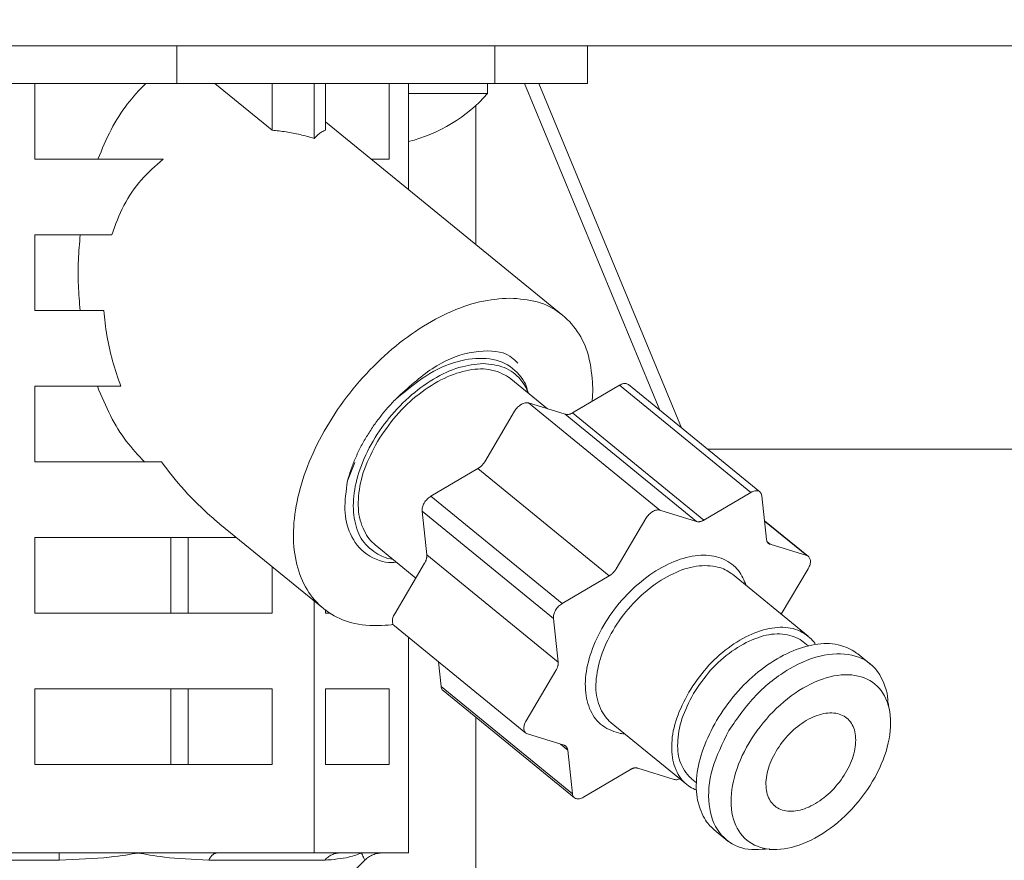
# Model space of a CAD drawing. Extents: x 65 to 794, y 20 to 567.
# Drawn here: x 225 to 230, y 135 to 139 of the extents above; entities that cross this region are included whole.
import ezdxf

# ---------------------------------------------------------------- set-up
doc = ezdxf.new("R2010")
doc.units = 0
doc.layers.get('0').update_dxf_attribs({"linetype": 'CONTINUOUS'})
doc.layers.add('DD0', color=7, linetype='CONTINUOUS')
doc.layers.add('M1', color=3, linetype='CONTINUOUS')
doc.styles.get("Standard").update_dxf_attribs({"font": 'txt', "bigfont": 'BIGFONT'})
doc.dimstyles.get("Standard").update_dxf_attribs({"dimtxt": 3.2, "dimasz": 3, "dimexe": 1.5, "dimexo": 0, "dimgap": 1, "dimtad": 3, "dimtih": 1, "dimtoh": 1, "dimdsep": 46, "dimtxsty": 'STANDARD', "dimblk1": 'OPEN', "dimblk2": 'OPEN', "dimsah": 1, "dimcen": 0.09, "dimadec": 0, "dimazin": 0, "dimtfac": 1, "dimtdec": 4, "dimtofl": 0, "dimtmove": 0, "dimatfit": 3, "dimfxl": 1, "dimtolj": 1, "dimtzin": 0, "dimlwd": 13, "dimlwe": 13, "dimarcsym": 0})

# ---------------------------------------------------------------- blocks, each defined once
blk = doc.blocks.new('_OPEN')
at = {"color": 0, "lineweight": 13}
for p, q in [((-0.965926, 0.258819), (0, 0)), ((0, 0), (-1, 0)), ((0, 0), (-0.965926, -0.258819))]:
    blk.add_line(p, q, dxfattribs=at)
blk = doc.blocks.new('*D7')
for p in [(184.813424, 202.209498), (245.210512, 78.3695), (303.737549, 78.3695)]:
    blk.add_point(p)
at = {"layer": 'DD0', "linetype": 'CONTINUOUS'}
for p, q in [((184.813431, 202.209503), (305.237549, 202.209503)), ((303.737549, 81.369499), (303.737549, 199.209503)), ((245.21051, 78.369499), (305.237549, 78.369499))]:
    blk.add_line(p, q, dxfattribs=at)
at = {"layer": 'DD0', "xscale": 3, "yscale": 3}
for p, rotation in [((303.737549, 202.209503), 90), ((303.737549, 78.369499), 270)]:
    blk.add_blockref('_OPEN', p, dxfattribs=dict(at, rotation=rotation))
at = {"layer": 'DD0', "width": 0.833333}
blk.add_text('１０３２', height=4, rotation=90.000003, dxfattribs=at).set_placement((302.737549, 132.627832))
blk = doc.blocks.new('*D8')
for p in [(177.433424, 199.809498), (245.210512, 78.3695), (290.983093, 78.3695)]:
    blk.add_point(p)
at = {"layer": 'DD0', "linetype": 'CONTINUOUS'}
for p, q in [((177.433426, 199.809494), (292.483093, 199.809494)), ((290.983093, 81.369499), (290.983093, 196.809494)), ((245.21051, 78.369499), (292.483093, 78.369499))]:
    blk.add_line(p, q, dxfattribs=at)
at = {"layer": 'DD0', "xscale": 3, "yscale": 3}
for p, rotation in [((290.983093, 199.809494), 90), ((290.983093, 78.369499), 270)]:
    blk.add_blockref('_OPEN', p, dxfattribs=dict(at, rotation=rotation))
at = {"layer": 'DD0', "width": 0.833333}
blk.add_text('１０１２', height=4, rotation=90.000003, dxfattribs=at).set_placement((289.983093, 131.427819))

msp = doc.modelspace()

# ---------------------------------------------------------------- linework, layer by layer
at = {"layer": 'M1', "linetype": 'CONTINUOUS', "lineweight": 13}
for p, q in [((246.83598, 138.549498), (166.075986, 138.549498)), ((226.22672, 138.369498), (226.22672, 138.549498)), ((227.739214, 138.369498), (227.739214, 138.549498)), ((228.180354, 138.369498), (228.180354, 138.549498)), ((224.616536, 138.369498), (226.22672, 138.369498)), ((225.551516, 138.369498), (225.551516, 138.009498)), ((226.22672, 138.369498), (227.739214, 138.369498)), ((226.408356, 138.369498), (226.679964, 138.147732)), ((226.679964, 138.147732), (226.679964, 138.369498)), ((226.880728, 138.108728), (226.880728, 138.369498)), ((226.934522, 138.369498), (226.934522, 138.147732)), ((227.236888, 138.009498), (227.236888, 138.369498)), ((227.329016, 137.865368), (227.329016, 138.369498)), ((227.704908, 138.3215), (227.704908, 138.369498)), ((227.739214, 138.369498), (228.180354, 138.369498)), ((227.881036, 138.369498), (228.524052, 136.815394)), ((227.948918, 138.369498), (228.626566, 136.73169)), ((227.329016, 138.3215), (227.704908, 138.3215)), ((227.64841, 138.264764), (227.64841, 137.604584)), ((228.06231, 137.266636), (226.934522, 138.18747)), ((226.161616, 138.009498), (225.551516, 138.009498)), ((227.236888, 138.009498), (227.152492, 138.009498)), ((225.551516, 137.649498), (225.551516, 137.289498)), ((225.917374, 137.649498), (225.551516, 137.649498)), ((225.879822, 137.289498), (225.551516, 137.289498)), ((227.990104, 136.822102), (227.815652, 136.964544)), ((225.551516, 136.929498), (225.551516, 136.569498)), ((225.960436, 136.929498), (225.551516, 136.929498)), ((228.108756, 136.802882), (228.332292, 136.934518)), ((228.95691, 136.424518), (228.332292, 136.934518)), ((228.999626, 136.42709), (228.375006, 136.937088)), ((227.899956, 136.850058), (228.073988, 136.79609)), ((227.899956, 136.850058), (228.524576, 136.340058)), ((227.691118, 136.570626), (227.833214, 136.810756)), ((228.698606, 136.28609), (228.073988, 136.79609)), ((228.108756, 136.802882), (228.733376, 136.292884)), ((228.751728, 136.629498), (231.18295, 136.629498)), ((226.154206, 136.569498), (225.551516, 136.569498)), ((227.073404, 136.566906), (227.038392, 136.479062)), ((227.435606, 136.40648), (227.659142, 136.538116)), ((228.283762, 136.028116), (227.659142, 136.538116)), ((227.435606, 136.40648), (228.060226, 135.89648)), ((228.733376, 136.292884), (228.95691, 136.424518)), ((229.008872, 136.408404), (229.031454, 136.200448)), ((227.415762, 136.126826), (227.39318, 136.334784)), ((228.0178, 135.824784), (227.39318, 136.334784)), ((228.524576, 136.340058), (228.698606, 136.28609)), ((226.431806, 136.274146), (226.92389, 135.872362)), ((228.315738, 136.060626), (228.457834, 136.300756)), ((229.230628, 136.119354), (229.02174, 136.28991)), ((229.22268, 136.123574), (229.02201, 136.287422)), ((226.510982, 136.209498), (225.551516, 136.209498)), ((225.551516, 136.209498), (225.551516, 135.849498)), ((226.198672, 135.849498), (226.198672, 136.209498)), ((226.281696, 135.849498), (226.281696, 136.209498)), ((227.170548, 136.174454), (227.36347, 136.016934)), ((229.034976, 136.188706), (229.04865, 136.177542)), ((229.04865, 136.177542), (229.22268, 136.123574)), ((227.415762, 136.126826), (228.040382, 135.616826)), ((226.679964, 135.849498), (226.679964, 136.071526)), ((227.263214, 135.847512), (227.40531, 136.087642)), ((228.060226, 135.89648), (228.283762, 136.028116)), ((229.229148, 135.740714), (228.869074, 136.034716)), ((229.229424, 136.061484), (229.101354, 135.845058)), ((226.880728, 134.709498), (226.880728, 135.907604)), ((226.679964, 135.849498), (225.551516, 135.849498)), ((226.934522, 135.86403), (226.934522, 135.849498)), ((226.95544, 135.849498), (226.934522, 135.849498)), ((227.262008, 135.789644), (227.886628, 135.279644)), ((228.040382, 135.616826), (228.0178, 135.824784)), ((227.329016, 134.709498), (227.329016, 135.734932)), ((229.229094, 135.694282), (229.20638, 135.71283)), ((229.531136, 135.602588), (229.465986, 135.65578)), ((227.483762, 135.500592), (227.470896, 135.619088)), ((227.887834, 135.337514), (228.02993, 135.577642)), ((225.551516, 135.489498), (225.551516, 135.1295)), ((226.679964, 135.489498), (225.551516, 135.489498)), ((226.198672, 135.1295), (226.198672, 135.489498)), ((226.281696, 135.1295), (226.281696, 135.489498)), ((226.679964, 135.1295), (226.679964, 135.489498)), ((227.236888, 135.489498), (226.934522, 135.489498)), ((226.934522, 135.489498), (226.934522, 135.1295)), ((227.236888, 135.1295), (227.236888, 135.489498)), ((227.483762, 135.500592), (228.108384, 134.990592)), ((227.49301, 135.481908), (228.11763, 134.971908)), ((229.612894, 135.401956), (229.609316, 135.424468)), ((227.64841, 135.355026), (227.64841, 100.983468)), ((228.292274, 135.328282), (228.65235, 135.034282)), ((228.068608, 135.221456), (227.894576, 135.275422)), ((228.0858, 135.19855), (228.051098, 135.226884)), ((228.108384, 134.990592), (228.0858, 135.19855)), ((226.679964, 135.1295), (225.551516, 135.1295)), ((227.236888, 135.1295), (226.934522, 135.1295)), ((228.383882, 135.106114), (228.160344, 134.974478)), ((228.592682, 135.05894), (228.418648, 135.112906)), ((228.675118, 135.062168), (228.697832, 135.043622)), ((228.782934, 134.819216), (228.848082, 134.766022)), ((229.043336, 134.725776), (229.06268, 134.725976)), ((224.91363, 134.674352), (225.66747, 134.674352)), ((225.668134, 134.709498), (225.207696, 134.709498)), ((226.04421, 134.709498), (225.668134, 134.709498)), ((226.420286, 134.709498), (226.04421, 134.709498)), ((226.378438, 134.674352), (226.930288, 134.674352)), ((226.880728, 134.709498), (226.420286, 134.709498)), ((227.004102, 134.709498), (226.880728, 134.709498)), ((226.933868, 134.487382), (227.120834, 134.674352)), ((227.104872, 134.709498), (227.004102, 134.709498)), ((227.205642, 134.709498), (227.104872, 134.709498)), ((227.329016, 134.709498), (227.205642, 134.709498))]:
    msp.add_line(p, q, dxfattribs=at)
msp.add_arc((227.140906, 138.826642), 0.757142, 284.385515, 318.150997, dxfattribs=at)
at = {"layer": 'M1', "linetype": 'CONTINUOUS', "lineweight": 13, "extrusion": (0, 0, -1)}
for points, knots in [([(225.851494, 138.009498), (225.871576, 138.057464), (225.891658, 138.105428), (225.914574, 138.149788), (225.93749, 138.19415), (225.963238, 138.234904), (225.991104, 138.270922), (226.018972, 138.30694), (226.048958, 138.338218), (226.078944, 138.369498)], [0, 0, 0, 0, 1, 1, 1, 2, 2, 2, 3, 3, 3, 3]), ([(226.880728, 138.108728), (226.858272, 138.114972), (226.835816, 138.121214), (226.813402, 138.12651), (226.790988, 138.131806), (226.768614, 138.13615), (226.74638, 138.13953), (226.724148, 138.14291), (226.702056, 138.14532), (226.679964, 138.147732)], [0, 0, 0, 0, 1, 1, 1, 2, 2, 2, 3, 3, 3, 3]), ([(226.934522, 138.147732), (226.928602, 138.145322), (226.922684, 138.14291), (226.916726, 138.13953), (226.910768, 138.136152), (226.904774, 138.131804), (226.898768, 138.12651), (226.892762, 138.121216), (226.886744, 138.114972), (226.880728, 138.108728)], [0, 0, 0, 0, 1, 1, 1, 2, 2, 2, 3, 3, 3, 3]), ([(226.161616, 138.009498), (226.12562, 137.978072), (226.089624, 137.946646), (226.057816, 137.910578), (226.02601, 137.874512), (225.99839, 137.833804), (225.975682, 137.789516), (225.952974, 137.74523), (225.935174, 137.697364), (225.917374, 137.649498)], [0, 0, 0, 0, 1, 1, 1, 2, 2, 2, 3, 3, 3, 3]), ([(225.767132, 137.289498), (225.763778, 137.329334), (225.760424, 137.369168), (225.75878, 137.409266), (225.757138, 137.449364), (225.757204, 137.489724), (225.75898, 137.529806), (225.760754, 137.569888), (225.764238, 137.609694), (225.767724, 137.649498)], [0, 0, 0, 0, 1, 1, 1, 2, 2, 2, 3, 3, 3, 3]), ([(227.811298, 137.348922), (227.763896, 137.345386), (227.716492, 137.341852), (227.667052, 137.330698), (227.617614, 137.319544), (227.566138, 137.300772), (227.514672, 137.276884), (227.463208, 137.252994), (227.411752, 137.223988), (227.361284, 137.189992), (227.310816, 137.155994), (227.261336, 137.117006), (227.21406, 137.074086), (227.166784, 137.031166), (227.121712, 136.984316), (227.079884, 136.934588), (227.038054, 136.88486), (226.999466, 136.832256), (226.965028, 136.778016), (226.930588, 136.723776), (226.900298, 136.667902), (226.874864, 136.611696), (226.84943, 136.55549), (226.82885, 136.49895), (226.81361, 136.443402), (226.79837, 136.387854), (226.788466, 136.333298), (226.784124, 136.281004), (226.779782, 136.228712), (226.781, 136.178684), (226.787794, 136.132096), (226.794588, 136.085508), (226.806958, 136.042362), (226.82444, 136.00364), (226.841922, 135.96492), (226.864514, 135.930622), (226.892354, 135.901644), (226.920192, 135.872666), (226.953276, 135.849006), (226.988358, 135.830876), (227.023438, 135.812748), (227.060514, 135.80015), (227.10796, 135.794644), (227.155406, 135.78914), (227.213222, 135.790728), (227.245574, 135.794644), (227.249476, 135.795118), (227.253008, 135.795624), (227.25654, 135.79613)], [0, 0, 0, 0, 1, 1, 1, 2, 2, 2, 3, 3, 3, 4, 4, 4, 5, 5, 5, 6, 6, 6, 7, 7, 7, 8, 8, 8, 9, 9, 9, 10, 10, 10, 11, 11, 11, 12, 12, 12, 13, 13, 13, 14, 14, 14, 15, 15, 15, 16, 16, 16, 16]), ([(228.20206, 136.857828), (228.203916, 136.88009), (228.205774, 136.902354), (228.20441, 136.934588), (228.20274, 136.974034), (228.196248, 137.028412), (228.184134, 137.074086), (228.17202, 137.119762), (228.154286, 137.156734), (228.131544, 137.189992), (228.108804, 137.22325), (228.081056, 137.252796), (228.049104, 137.276884), (228.017154, 137.300972), (227.981, 137.319602), (227.940664, 137.330698), (227.90033, 137.341796), (227.855814, 137.345358), (227.811298, 137.348922)], [0, 0, 0, 0, 1, 1, 1, 2, 2, 2, 3, 3, 3, 4, 4, 4, 5, 5, 5, 6, 6, 6, 6]), ([(225.879822, 137.289498), (225.883906, 137.249866), (225.88799, 137.210234), (225.894548, 137.170252), (225.901108, 137.130268), (225.910138, 137.089936), (225.921532, 137.049752), (225.932926, 137.009568), (225.94668, 136.969534), (225.960436, 136.929498)], [0, 0, 0, 0, 1, 1, 1, 2, 2, 2, 3, 3, 3, 3]), ([(227.269834, 136.870178), (227.326788, 136.92237), (227.383742, 136.974562), (227.441516, 137.012918), (227.499292, 137.051274), (227.557886, 137.075792), (227.617558, 137.088252), (227.67723, 137.100714), (227.73798, 137.101114), (227.778304, 137.088028), (227.810688, 137.07752), (227.829898, 137.058312), (227.849108, 137.039106)], [0, 0, 0, 0, 1, 1, 1, 2, 2, 2, 3, 3, 3, 4, 4, 4, 4]), ([(227.895552, 136.899306), (227.894294, 136.9092), (227.893036, 136.919092), (227.888666, 136.93069), (227.879086, 136.956108), (227.854556, 136.989716), (227.823918, 137.014136), (227.793282, 137.038556), (227.756538, 137.053786), (227.714754, 137.059588), (227.672972, 137.065392), (227.626148, 137.061766), (227.578374, 137.050716), (227.530598, 137.039664), (227.481872, 137.02119), (227.43029, 136.989862), (227.378708, 136.958536), (227.32427, 136.914356), (227.269834, 136.870178)], [0, 0, 0, 0, 1, 1, 1, 2, 2, 2, 3, 3, 3, 4, 4, 4, 5, 5, 5, 6, 6, 6, 6]), ([(227.684018, 137.037152), (227.64616, 137.033456), (227.608302, 137.029762), (227.568708, 137.018208), (227.529116, 137.006656), (227.487788, 136.987248), (227.447274, 136.962914), (227.40676, 136.93858), (227.367062, 136.909322), (227.329552, 136.875746), (227.292042, 136.842172), (227.25672, 136.804284), (227.225078, 136.763768), (227.193436, 136.723254), (227.165472, 136.680116), (227.14232, 136.636052), (227.119168, 136.59199), (227.100826, 136.547004), (227.087978, 136.502944), (227.07513, 136.458886), (227.067774, 136.415754), (227.066458, 136.375228), (227.06514, 136.334702), (227.06986, 136.296782), (227.0795, 136.26325), (227.08914, 136.22972), (227.1037, 136.20058), (227.12605, 136.176084), (227.148402, 136.151586), (227.178544, 136.131732), (227.202338, 136.120788), (227.222992, 136.111288), (227.238862, 136.108502), (227.254734, 136.105716)], [0, 0, 0, 0, 1, 1, 1, 2, 2, 2, 3, 3, 3, 4, 4, 4, 5, 5, 5, 6, 6, 6, 7, 7, 7, 8, 8, 8, 9, 9, 9, 10, 10, 10, 11, 11, 11, 11]), ([(227.18079, 136.666346), (227.208926, 136.708486), (227.237062, 136.750626), (227.269828, 136.789062), (227.302594, 136.827498), (227.33999, 136.86223), (227.378704, 136.892266), (227.41742, 136.922302), (227.457452, 136.947642), (227.497744, 136.966792), (227.538036, 136.985944), (227.578584, 136.998908), (227.616374, 137.006018), (227.654162, 137.013126), (227.68919, 137.01438), (227.724048, 137.006456), (227.758906, 136.99853), (227.793592, 136.981428), (227.811202, 136.968068), (227.812776, 136.966872), (227.814214, 136.965708), (227.815652, 136.964544)], [0, 0, 0, 0, 1, 1, 1, 2, 2, 2, 3, 3, 3, 4, 4, 4, 5, 5, 5, 6, 6, 6, 7, 7, 7, 7]), ([(227.89984, 136.895804), (227.889338, 136.918416), (227.878838, 136.94103), (227.860148, 136.962914), (227.841458, 136.9848), (227.81458, 137.005958), (227.78386, 137.018208), (227.753142, 137.03046), (227.71858, 137.033806), (227.684018, 137.037152)], [0, 0, 0, 0, 1, 1, 1, 2, 2, 2, 3, 3, 3, 3]), ([(226.073102, 136.569498), (226.043572, 136.600996), (226.014044, 136.632494), (225.986624, 136.668614), (225.959204, 136.704734), (225.933892, 136.745476), (225.91138, 136.789726), (225.888868, 136.833978), (225.869156, 136.881738), (225.849442, 136.929498)], [0, 0, 0, 0, 1, 1, 1, 2, 2, 2, 3, 3, 3, 3]), ([(228.332292, 136.934518), (228.3354, 136.936172), (228.338508, 136.937828), (228.34159, 136.939096), (228.344674, 136.940366), (228.347732, 136.94125), (228.350716, 136.941812), (228.353698, 136.942374), (228.356606, 136.942616), (228.359314, 136.942558), (228.362024, 136.942502), (228.364536, 136.942146), (228.36706, 136.94131), (228.369582, 136.940474), (228.372118, 136.939158), (228.37365, 136.938114), (228.374182, 136.93775), (228.374594, 136.93742), (228.375006, 136.937088)], [0, 0, 0, 0, 1, 1, 1, 2, 2, 2, 3, 3, 3, 4, 4, 4, 5, 5, 5, 6, 6, 6, 6]), ([(227.038392, 136.479062), (227.043276, 136.496032), (227.048164, 136.513004), (227.053966, 136.530078), (227.059768, 136.547154), (227.066488, 136.564334), (227.07384, 136.581484), (227.081192, 136.598632), (227.089178, 136.615752), (227.097824, 136.63277), (227.106468, 136.649788), (227.115776, 136.666706), (227.125678, 136.683438), (227.135578, 136.70017), (227.146076, 136.716718), (227.157128, 136.732988), (227.168182, 136.74926), (227.179794, 136.765254), (227.19187, 136.780938), (227.203948, 136.796624), (227.21649, 136.811998), (227.229562, 136.826818), (227.242632, 136.84164), (227.256234, 136.855908), (227.269834, 136.870178)], [0, 0, 0, 0, 1, 1, 1, 2, 2, 2, 3, 3, 3, 4, 4, 4, 5, 5, 5, 6, 6, 6, 7, 7, 7, 8, 8, 8, 8]), ([(227.833214, 136.810756), (227.835314, 136.81403), (227.837414, 136.817306), (227.839772, 136.820428), (227.84213, 136.823548), (227.844746, 136.826512), (227.84749, 136.82929), (227.850234, 136.832066), (227.853106, 136.834656), (227.856074, 136.837), (227.85904, 136.839346), (227.8621, 136.841446), (227.86519, 136.843266), (227.86828, 136.845086), (227.8714, 136.846624), (227.874488, 136.847844), (227.877576, 136.849064), (227.880632, 136.849966), (227.883612, 136.85056), (227.886594, 136.851154), (227.8895, 136.851442), (227.892212, 136.851308), (227.894922, 136.851172), (227.89744, 136.850616), (227.899956, 136.850058)], [0, 0, 0, 0, 1, 1, 1, 2, 2, 2, 3, 3, 3, 4, 4, 4, 5, 5, 5, 6, 6, 6, 7, 7, 7, 8, 8, 8, 8]), ([(228.073988, 136.79609), (228.075218, 136.795764), (228.076448, 136.795438), (228.077732, 136.795218), (228.079018, 136.794998), (228.08036, 136.79488), (228.081732, 136.794842), (228.083106, 136.794804), (228.08451, 136.794842), (228.085946, 136.794966), (228.08738, 136.79509), (228.088846, 136.7953), (228.090332, 136.79559), (228.091818, 136.79588), (228.093328, 136.796252), (228.09485, 136.796706), (228.096374, 136.79716), (228.097912, 136.797696), (228.099456, 136.798304), (228.101002, 136.798914), (228.102554, 136.799594), (228.104106, 136.80037), (228.105656, 136.801146), (228.107206, 136.802014), (228.108756, 136.802882)], [0, 0, 0, 0, 1, 1, 1, 2, 2, 2, 3, 3, 3, 4, 4, 4, 5, 5, 5, 6, 6, 6, 7, 7, 7, 8, 8, 8, 8]), ([(227.170548, 136.174454), (227.16107, 136.182618), (227.151592, 136.19078), (227.141628, 136.203746), (227.12567, 136.22451), (227.10846, 136.257588), (227.09901, 136.292972), (227.08956, 136.328356), (227.087868, 136.366044), (227.091412, 136.40677), (227.094954, 136.447496), (227.103734, 136.491258), (227.119502, 136.535026), (227.135272, 136.578796), (227.15803, 136.62257), (227.18079, 136.666346)], [0, 0, 0, 0, 1, 1, 1, 2, 2, 2, 3, 3, 3, 4, 4, 4, 5, 5, 5, 5]), ([(226.154206, 136.569498), (226.188208, 136.524848), (226.22221, 136.480196), (226.262866, 136.435104), (226.303522, 136.390012), (226.35083, 136.34448), (226.384708, 136.314244), (226.403024, 136.297898), (226.417414, 136.286022), (226.431806, 136.274146)], [0, 0, 0, 0, 1, 1, 1, 2, 2, 2, 3, 3, 3, 3]), ([(227.659142, 136.538116), (227.660682, 136.539066), (227.662222, 136.540016), (227.663744, 136.541052), (227.665268, 136.542086), (227.666774, 136.543206), (227.668258, 136.544382), (227.669742, 136.545556), (227.671204, 136.546786), (227.672636, 136.548074), (227.67407, 136.54936), (227.675472, 136.550704), (227.67684, 136.552094), (227.678206, 136.553484), (227.679538, 136.554922), (227.680826, 136.556402), (227.682114, 136.55788), (227.683358, 136.559402), (227.684558, 136.560956), (227.685758, 136.56251), (227.686914, 136.564096), (227.688, 136.565712), (227.689086, 136.56733), (227.690102, 136.568978), (227.691118, 136.570626)], [0, 0, 0, 0, 1, 1, 1, 2, 2, 2, 3, 3, 3, 4, 4, 4, 5, 5, 5, 6, 6, 6, 7, 7, 7, 8, 8, 8, 8]), ([(227.038392, 136.479062), (227.031942, 136.431902), (227.025494, 136.38474), (227.026542, 136.342498), (227.027592, 136.300254), (227.036136, 136.262928), (227.052828, 136.226622), (227.06952, 136.190316), (227.09436, 136.15503), (227.13079, 136.130064), (227.16722, 136.105098), (227.215238, 136.090448), (227.245598, 136.090562), (227.254762, 136.090596), (227.262318, 136.091976), (227.269872, 136.093356)], [0, 0, 0, 0, 1, 1, 1, 2, 2, 2, 3, 3, 3, 4, 4, 4, 5, 5, 5, 5]), ([(227.39318, 136.334784), (227.393044, 136.337762), (227.392906, 136.340738), (227.393156, 136.343884), (227.393406, 136.347028), (227.394042, 136.350342), (227.394948, 136.353702), (227.395854, 136.35706), (227.397032, 136.360462), (227.398484, 136.36386), (227.399938, 136.367258), (227.401666, 136.37065), (227.403632, 136.37397), (227.405596, 136.37729), (227.407794, 136.380536), (227.41019, 136.38364), (227.412586, 136.386746), (227.415176, 136.389712), (227.41791, 136.392502), (227.420642, 136.395294), (227.423518, 136.397914), (227.42649, 136.400216), (227.429464, 136.402516), (227.432536, 136.404498), (227.435606, 136.40648)], [0, 0, 0, 0, 1, 1, 1, 2, 2, 2, 3, 3, 3, 4, 4, 4, 5, 5, 5, 6, 6, 6, 7, 7, 7, 8, 8, 8, 8]), ([(229.008872, 136.408404), (229.008384, 136.411174), (229.007898, 136.413946), (229.007036, 136.416436), (229.006174, 136.418928), (229.00494, 136.42114), (229.003456, 136.42309), (229.001972, 136.425042), (229.000242, 136.426734), (228.99827, 136.428114), (228.996298, 136.429494), (228.994084, 136.430564), (228.99168, 136.43131), (228.989274, 136.432056), (228.986676, 136.432478), (228.983934, 136.43256), (228.981194, 136.43264), (228.978308, 136.432382), (228.975334, 136.431812), (228.97236, 136.431242), (228.969296, 136.430364), (228.96621, 136.429096), (228.963126, 136.427828), (228.960018, 136.426174), (228.95691, 136.424518)], [0, 0, 0, 0, 1, 1, 1, 2, 2, 2, 3, 3, 3, 4, 4, 4, 5, 5, 5, 6, 6, 6, 7, 7, 7, 8, 8, 8, 8]), ([(228.524576, 136.340058), (228.52206, 136.340616), (228.519544, 136.341172), (228.516832, 136.341306), (228.51412, 136.341442), (228.511212, 136.341154), (228.50823, 136.34056), (228.50525, 136.339964), (228.502196, 136.339064), (228.499108, 136.337844), (228.49602, 136.336624), (228.492898, 136.335086), (228.489808, 136.333266), (228.486718, 136.331446), (228.48366, 136.329346), (228.480694, 136.327), (228.477728, 136.324656), (228.474854, 136.322066), (228.47211, 136.319288), (228.469366, 136.316512), (228.46675, 136.313546), (228.464392, 136.310426), (228.462034, 136.307306), (228.459934, 136.304032), (228.457834, 136.300756)], [0, 0, 0, 0, 1, 1, 1, 2, 2, 2, 3, 3, 3, 4, 4, 4, 5, 5, 5, 6, 6, 6, 7, 7, 7, 8, 8, 8, 8]), ([(228.733376, 136.292884), (228.731826, 136.292014), (228.730278, 136.291144), (228.728726, 136.29037), (228.727176, 136.289594), (228.725622, 136.288912), (228.724078, 136.288304), (228.722532, 136.287696), (228.720994, 136.28716), (228.71947, 136.286706), (228.717948, 136.286252), (228.71644, 136.28588), (228.714952, 136.28559), (228.713466, 136.285298), (228.712, 136.28509), (228.710564, 136.284966), (228.709128, 136.284842), (228.707724, 136.284802), (228.706352, 136.284842), (228.704978, 136.28488), (228.703638, 136.284996), (228.702354, 136.285218), (228.701068, 136.28544), (228.699838, 136.285764), (228.698606, 136.28609)], [0, 0, 0, 0, 1, 1, 1, 2, 2, 2, 3, 3, 3, 4, 4, 4, 5, 5, 5, 6, 6, 6, 7, 7, 7, 8, 8, 8, 8]), ([(229.04865, 136.177542), (229.047474, 136.177962), (229.046298, 136.178382), (229.045192, 136.178904), (229.044084, 136.179424), (229.043042, 136.180046), (229.042056, 136.180738), (229.041072, 136.181432), (229.04014, 136.182194), (229.039274, 136.183032), (229.038408, 136.18387), (229.037606, 136.184782), (229.03687, 136.185762), (229.036136, 136.186742), (229.035466, 136.187788), (229.03487, 136.1889), (229.034274, 136.19001), (229.033748, 136.191186), (229.033292, 136.192416), (229.032834, 136.193646), (229.032444, 136.19493), (229.032148, 136.196278), (229.031854, 136.197626), (229.031654, 136.199036), (229.031454, 136.200448)], [0, 0, 0, 0, 1, 1, 1, 2, 2, 2, 3, 3, 3, 4, 4, 4, 5, 5, 5, 6, 6, 6, 7, 7, 7, 8, 8, 8, 8]), ([(227.40531, 136.087642), (227.406258, 136.089312), (227.407204, 136.090982), (227.408072, 136.092666), (227.40894, 136.09435), (227.40973, 136.09605), (227.410456, 136.097752), (227.411182, 136.099452), (227.411846, 136.101154), (227.412436, 136.102848), (227.413026, 136.104544), (227.413546, 136.106234), (227.413994, 136.10791), (227.41444, 136.109586), (227.414814, 136.111248), (227.415112, 136.112886), (227.41541, 136.114524), (227.415634, 136.11614), (227.415784, 136.117728), (227.415936, 136.119316), (227.416018, 136.120878), (227.416002, 136.12239), (227.415986, 136.123902), (227.415874, 136.125364), (227.415762, 136.126826)], [0, 0, 0, 0, 1, 1, 1, 2, 2, 2, 3, 3, 3, 4, 4, 4, 5, 5, 5, 6, 6, 6, 7, 7, 7, 8, 8, 8, 8]), ([(228.357858, 135.274734), (228.351034, 135.27544), (228.344212, 135.276146), (228.33583, 135.277964), (228.312774, 135.282964), (228.277928, 135.296368), (228.251752, 135.314998), (228.225576, 135.333626), (228.208068, 135.35748), (228.194942, 135.386194), (228.181814, 135.414906), (228.173066, 135.448478), (228.170446, 135.48523), (228.167824, 135.521982), (228.17133, 135.561914), (228.180442, 135.603304), (228.189554, 135.644694), (228.204272, 135.68754), (228.224042, 135.729926), (228.243812, 135.772312), (228.26863, 135.814236), (228.29737, 135.853844), (228.32611, 135.89345), (228.358772, 135.93074), (228.393914, 135.964048), (228.429056, 135.997356), (228.466678, 136.026684), (228.50509, 136.050746), (228.543504, 136.074808), (228.58271, 136.093606), (228.621026, 136.106234), (228.659344, 136.11886), (228.696774, 136.125318), (228.731418, 136.125582), (228.76606, 136.125844), (228.797916, 136.119912), (228.826456, 136.10707), (228.854994, 136.094228), (228.880214, 136.074478), (228.897694, 136.052342), (228.915176, 136.030206), (228.924916, 136.005686), (228.934658, 135.981166)], [0, 0, 0, 0, 1, 1, 1, 2, 2, 2, 3, 3, 3, 4, 4, 4, 5, 5, 5, 6, 6, 6, 7, 7, 7, 8, 8, 8, 9, 9, 9, 10, 10, 10, 11, 11, 11, 12, 12, 12, 13, 13, 13, 14, 14, 14, 14]), ([(229.229424, 136.061484), (229.23125, 136.064844), (229.233076, 136.068206), (229.23457, 136.071594), (229.236062, 136.074982), (229.237222, 136.078398), (229.238106, 136.081752), (229.23899, 136.085106), (229.2396, 136.088398), (229.239898, 136.09157), (229.240198, 136.094742), (229.240188, 136.097794), (229.239874, 136.100668), (229.239562, 136.103544), (229.238948, 136.10624), (229.238036, 136.1087), (229.237126, 136.11116), (229.23592, 136.113384), (229.234456, 136.115356), (229.232994, 136.117328), (229.231276, 136.11905), (229.229272, 136.120378), (229.227266, 136.121706), (229.224974, 136.12264), (229.22268, 136.123574)], [0, 0, 0, 0, 1, 1, 1, 2, 2, 2, 3, 3, 3, 4, 4, 4, 5, 5, 5, 6, 6, 6, 7, 7, 7, 8, 8, 8, 8]), ([(228.869074, 136.034716), (228.851966, 136.046832), (228.834858, 136.05895), (228.808674, 136.066796), (228.78249, 136.07464), (228.74723, 136.078212), (228.711224, 136.074696), (228.675218, 136.07118), (228.638466, 136.060576), (228.600996, 136.044108), (228.563526, 136.02764), (228.52534, 136.005312), (228.488778, 135.978026), (228.452214, 135.95074), (228.417274, 135.9185), (228.385554, 135.882918), (228.353834, 135.847336), (228.325336, 135.808414), (228.301432, 135.768092), (228.27753, 135.72777), (228.25822, 135.68605), (228.244642, 135.64479), (228.231066, 135.603532), (228.22322, 135.562732), (228.220746, 135.525082), (228.218272, 135.487434), (228.22117, 135.452932), (228.232084, 135.420686), (228.242996, 135.388438), (228.261922, 135.358444), (228.277542, 135.341818), (228.282692, 135.336338), (228.287484, 135.33231), (228.292274, 135.328282)], [0, 0, 0, 0, 1, 1, 1, 2, 2, 2, 3, 3, 3, 4, 4, 4, 5, 5, 5, 6, 6, 6, 7, 7, 7, 8, 8, 8, 9, 9, 9, 10, 10, 10, 11, 11, 11, 11]), ([(228.315738, 136.060626), (228.314722, 136.058978), (228.313706, 136.05733), (228.31262, 136.055712), (228.311534, 136.054094), (228.310378, 136.052508), (228.309178, 136.050954), (228.30798, 136.049402), (228.306736, 136.04788), (228.305446, 136.046402), (228.304158, 136.044922), (228.302826, 136.043484), (228.30146, 136.042092), (228.300092, 136.040702), (228.29869, 136.03936), (228.297258, 136.038074), (228.295824, 136.036788), (228.294362, 136.035556), (228.292878, 136.034382), (228.291394, 136.033206), (228.289888, 136.032086), (228.288364, 136.031052), (228.286842, 136.030016), (228.285302, 136.029066), (228.283762, 136.028116)], [0, 0, 0, 0, 1, 1, 1, 2, 2, 2, 3, 3, 3, 4, 4, 4, 5, 5, 5, 6, 6, 6, 7, 7, 7, 8, 8, 8, 8]), ([(228.060226, 135.89648), (228.057156, 135.894498), (228.054084, 135.892516), (228.05111, 135.890214), (228.048138, 135.887914), (228.04526, 135.885296), (228.042528, 135.882504), (228.039794, 135.879712), (228.037204, 135.876748), (228.03481, 135.873642), (228.032416, 135.870536), (228.030216, 135.867288), (228.028252, 135.86397), (228.026288, 135.86065), (228.024558, 135.857258), (228.023106, 135.85386), (228.021652, 135.850462), (228.020474, 135.84706), (228.019568, 135.843702), (228.018662, 135.840344), (228.018026, 135.83703), (228.017776, 135.833884), (228.017528, 135.830738), (228.017664, 135.827762), (228.0178, 135.824784)], [0, 0, 0, 0, 1, 1, 1, 2, 2, 2, 3, 3, 3, 4, 4, 4, 5, 5, 5, 6, 6, 6, 7, 7, 7, 8, 8, 8, 8]), ([(227.262008, 135.789644), (227.260742, 135.790766), (227.259476, 135.791888), (227.258178, 135.793642), (227.256882, 135.795394), (227.255554, 135.797778), (227.254598, 135.800296), (227.253644, 135.802814), (227.253062, 135.805468), (227.252762, 135.808328), (227.252462, 135.811186), (227.252442, 135.814252), (227.252738, 135.817428), (227.253036, 135.820604), (227.253646, 135.823892), (227.25453, 135.827246), (227.255416, 135.830598), (227.256574, 135.834016), (227.258068, 135.837404), (227.25956, 135.840792), (227.261386, 135.844152), (227.263214, 135.847512)], [0, 0, 0, 0, 1, 1, 1, 2, 2, 2, 3, 3, 3, 4, 4, 4, 5, 5, 5, 6, 6, 6, 7, 7, 7, 7]), ([(228.661506, 135.474092), (228.688052, 135.513612), (228.714598, 135.553132), (228.74563, 135.588916), (228.77666, 135.6247), (228.812178, 135.65675), (228.848852, 135.684026), (228.885526, 135.711302), (228.923358, 135.733806), (228.96107, 135.750108), (228.998782, 135.76641), (229.036372, 135.77651), (229.071298, 135.780696), (229.106224, 135.784882), (229.138486, 135.783154), (229.168748, 135.772796), (229.19901, 135.762438), (229.22727, 135.74345), (229.24388, 135.727178), (229.253294, 135.717958), (229.258966, 135.70961), (229.264638, 135.701262)], [0, 0, 0, 0, 1, 1, 1, 2, 2, 2, 3, 3, 3, 4, 4, 4, 5, 5, 5, 6, 6, 6, 7, 7, 7, 7]), ([(228.683552, 135.467256), (228.709442, 135.505518), (228.73533, 135.54378), (228.765674, 135.578162), (228.796018, 135.612544), (228.830816, 135.643048), (228.866768, 135.66841), (228.902722, 135.693772), (228.939828, 135.713996), (228.975882, 135.728214), (229.011934, 135.742432), (229.046934, 135.750646), (229.081184, 135.751098), (229.115434, 135.751548), (229.148936, 135.744238), (229.171272, 135.734578), (229.186378, 135.728044), (229.19638, 135.720438), (229.20638, 135.71283)], [0, 0, 0, 0, 1, 1, 1, 2, 2, 2, 3, 3, 3, 4, 4, 4, 5, 5, 5, 6, 6, 6, 6]), ([(228.793778, 135.340044), (228.82209, 135.38267), (228.850404, 135.425298), (228.883242, 135.464436), (228.91608, 135.503574), (228.953442, 135.539222), (228.992246, 135.570444), (229.03105, 135.601666), (229.071292, 135.628464), (229.111962, 135.64948), (229.152632, 135.670496), (229.19373, 135.685732), (229.23269, 135.695138), (229.271652, 135.704544), (229.308476, 135.70812), (229.34465, 135.70372), (229.380826, 135.69932), (229.416348, 135.686946), (229.438774, 135.674532), (229.450054, 135.668288), (229.45802, 135.662034), (229.465986, 135.65578)], [0, 0, 0, 0, 1, 1, 1, 2, 2, 2, 3, 3, 3, 4, 4, 4, 5, 5, 5, 6, 6, 6, 7, 7, 7, 7]), ([(228.852568, 135.292044), (228.892872, 135.350234), (228.933176, 135.408422), (228.981064, 135.458846), (229.028952, 135.509268), (229.084424, 135.551924), (229.14034, 135.584642), (229.196256, 135.61736), (229.252616, 135.640142), (229.306148, 135.650282), (229.35968, 135.66042), (229.410384, 135.657916), (229.453248, 135.64577), (229.496112, 135.633624), (229.531138, 135.611836), (229.559242, 135.571798), (229.587346, 135.531758), (229.608528, 135.473472), (229.607994, 135.439622), (229.607906, 135.434054), (229.607232, 135.42915), (229.606556, 135.424244)], [0, 0, 0, 0, 1, 1, 1, 2, 2, 2, 3, 3, 3, 4, 4, 4, 5, 5, 5, 6, 6, 6, 7, 7, 7, 7]), ([(228.040382, 135.616826), (228.040494, 135.615364), (228.040606, 135.613902), (228.040622, 135.61239), (228.040638, 135.610878), (228.040558, 135.609316), (228.040406, 135.607728), (228.040254, 135.60614), (228.040032, 135.604524), (228.039732, 135.602886), (228.039434, 135.601248), (228.03906, 135.599586), (228.038614, 135.59791), (228.038166, 135.596234), (228.037648, 135.594544), (228.037056, 135.592848), (228.036464, 135.591154), (228.035802, 135.589452), (228.035076, 135.58775), (228.03435, 135.58605), (228.033562, 135.58435), (228.032694, 135.582666), (228.031824, 135.58098), (228.030878, 135.579312), (228.02993, 135.577642)], [0, 0, 0, 0, 1, 1, 1, 2, 2, 2, 3, 3, 3, 4, 4, 4, 5, 5, 5, 6, 6, 6, 7, 7, 7, 8, 8, 8, 8]), ([(229.535974, 135.050348), (229.567386, 135.10343), (229.591146, 135.158886), (229.605444, 135.212492), (229.619742, 135.2661), (229.62458, 135.31786), (229.619588, 135.36383), (229.614596, 135.409802), (229.599774, 135.449984), (229.576252, 135.48132), (229.55273, 135.512656), (229.520506, 135.535144), (229.482036, 135.547074), (229.443564, 135.559004), (229.398844, 135.560376), (229.351282, 135.551084), (229.303718, 135.541792), (229.25331, 135.521836), (229.203896, 135.492738), (229.154482, 135.463638), (229.10606, 135.425396), (229.062316, 135.380918), (229.018574, 135.336442), (228.979508, 135.285732), (228.948096, 135.23265), (228.916686, 135.179566), (228.892926, 135.12411), (228.878628, 135.070504), (228.86433, 135.016896), (228.859492, 134.965138), (228.864484, 134.919168), (228.869476, 134.873196), (228.884296, 134.833014), (228.90782, 134.801678), (228.931342, 134.770342), (228.963564, 134.747854), (229.002036, 134.735924), (229.040508, 134.723994), (229.085226, 134.722622), (229.13279, 134.731914), (229.180354, 134.741206), (229.230762, 134.76116), (229.280176, 134.79026), (229.32959, 134.819358), (229.378012, 134.857602), (229.421756, 134.90208), (229.465498, 134.946556), (229.504564, 134.997266), (229.535974, 135.050348)], [0, 0, 0, 0, 1, 1, 1, 2, 2, 2, 3, 3, 3, 4, 4, 4, 5, 5, 5, 6, 6, 6, 7, 7, 7, 8, 8, 8, 9, 9, 9, 10, 10, 10, 11, 11, 11, 12, 12, 12, 13, 13, 13, 14, 14, 14, 15, 15, 15, 16, 16, 16, 16]), ([(227.49301, 135.481908), (227.49175, 135.483036), (227.49049, 135.484162), (227.48918, 135.485906), (227.487872, 135.48765), (227.486512, 135.49001), (227.485602, 135.492562), (227.48469, 135.495112), (227.484226, 135.497852), (227.483762, 135.500592)], [0, 0, 0, 0, 1, 1, 1, 2, 2, 2, 3, 3, 3, 3]), ([(228.698102, 135.0074), (228.677242, 135.017958), (228.656382, 135.028516), (228.637616, 135.047818), (228.618852, 135.067122), (228.60218, 135.09517), (228.592158, 135.126686), (228.582138, 135.1582), (228.578766, 135.193182), (228.580822, 135.231082), (228.58288, 135.268982), (228.590364, 135.309802), (228.604718, 135.35079), (228.61907, 135.391778), (228.640288, 135.432936), (228.661506, 135.474092)], [0, 0, 0, 0, 1, 1, 1, 2, 2, 2, 3, 3, 3, 4, 4, 4, 5, 5, 5, 5]), ([(228.675118, 135.062168), (228.674758, 135.062462), (228.6744, 135.062756), (228.674036, 135.063058), (228.659046, 135.075548), (228.63712, 135.10378), (228.62427, 135.13403), (228.611422, 135.16428), (228.60765, 135.196546), (228.6088, 135.232468), (228.60995, 135.26839), (228.616022, 135.307966), (228.6293, 135.347706), (228.64258, 135.387446), (228.663066, 135.42735), (228.683552, 135.467256)], [0, 0, 0, 0, 1, 1, 1, 2, 2, 2, 3, 3, 3, 4, 4, 4, 5, 5, 5, 5]), ([(229.407376, 135.090226), (229.425046, 135.120084), (229.43841, 135.151278), (229.446454, 135.181432), (229.454496, 135.211588), (229.457216, 135.240702), (229.454408, 135.26656), (229.4516, 135.292418), (229.443264, 135.315022), (229.430032, 135.332648), (229.416802, 135.350274), (229.398676, 135.362924), (229.377036, 135.369634), (229.355396, 135.376346), (229.33024, 135.377116), (229.303486, 135.37189), (229.276732, 135.366664), (229.248376, 135.355438), (229.22058, 135.33907), (229.192784, 135.322702), (229.165548, 135.30119), (229.140942, 135.276172), (229.116336, 135.251154), (229.094364, 135.22263), (229.076694, 135.192772), (229.059026, 135.162912), (229.045662, 135.131718), (229.037618, 135.101564), (229.029576, 135.07141), (229.026856, 135.042296), (229.029662, 135.016436), (229.03247, 134.990578), (229.040808, 134.967976), (229.054038, 134.950348), (229.06727, 134.932722), (229.085396, 134.920072), (229.107036, 134.913362), (229.128676, 134.906652), (229.153832, 134.90588), (229.180586, 134.911108), (229.20734, 134.916334), (229.235694, 134.927558), (229.26349, 134.943926), (229.291284, 134.960296), (229.318522, 134.981808), (229.343128, 135.006826), (229.367734, 135.031844), (229.389708, 135.060368), (229.407376, 135.090226)], [0, 0, 0, 0, 1, 1, 1, 2, 2, 2, 3, 3, 3, 4, 4, 4, 5, 5, 5, 6, 6, 6, 7, 7, 7, 8, 8, 8, 9, 9, 9, 10, 10, 10, 11, 11, 11, 12, 12, 12, 13, 13, 13, 14, 14, 14, 15, 15, 15, 16, 16, 16, 16]), ([(227.887834, 135.337514), (227.886008, 135.334152), (227.88418, 135.330792), (227.882686, 135.327404), (227.881192, 135.324016), (227.880032, 135.3206), (227.87915, 135.317246), (227.878266, 135.313892), (227.877658, 135.3106), (227.87736, 135.307428), (227.87706, 135.304256), (227.87707, 135.301202), (227.877382, 135.298328), (227.877694, 135.295454), (227.878308, 135.292756), (227.879218, 135.290296), (227.88013, 135.287838), (227.881336, 135.285614), (227.882798, 135.283642), (227.884262, 135.28167), (227.885978, 135.279948), (227.887984, 135.27862), (227.88999, 135.277292), (227.892282, 135.276356), (227.894576, 135.275422)], [0, 0, 0, 0, 1, 1, 1, 2, 2, 2, 3, 3, 3, 4, 4, 4, 5, 5, 5, 6, 6, 6, 7, 7, 7, 8, 8, 8, 8]), ([(228.782934, 134.819216), (228.769064, 134.831456), (228.755194, 134.843694), (228.74149, 134.865058), (228.726416, 134.888558), (228.711542, 134.923098), (228.703856, 134.959824), (228.696172, 134.996548), (228.695674, 135.035456), (228.7003, 135.077086), (228.704926, 135.118714), (228.714672, 135.163064), (228.731106, 135.207344), (228.74754, 135.251622), (228.77066, 135.295832), (228.793778, 135.340044)], [0, 0, 0, 0, 1, 1, 1, 2, 2, 2, 3, 3, 3, 4, 4, 4, 5, 5, 5, 5]), ([(229.043762, 134.729224), (228.999124, 134.725478), (228.954486, 134.72173), (228.913248, 134.733226), (228.87201, 134.744722), (228.834176, 134.77146), (228.807254, 134.8072), (228.780332, 134.842942), (228.764326, 134.887686), (228.758502, 134.939376), (228.752678, 134.991064), (228.757038, 135.049696), (228.774414, 135.10963), (228.791788, 135.169566), (228.822178, 135.230804), (228.852568, 135.292044)], [0, 0, 0, 0, 1, 1, 1, 2, 2, 2, 3, 3, 3, 4, 4, 4, 5, 5, 5, 5]), ([(228.068608, 135.221456), (228.069782, 135.221034), (228.070956, 135.220616), (228.072064, 135.220094), (228.073172, 135.219572), (228.074214, 135.21895), (228.075198, 135.218258), (228.076184, 135.217564), (228.077116, 135.216802), (228.077982, 135.215964), (228.078848, 135.215126), (228.07965, 135.214216), (228.080384, 135.213236), (228.08112, 135.212256), (228.081788, 135.21121), (228.082386, 135.210098), (228.082982, 135.208986), (228.083508, 135.207812), (228.083964, 135.206582), (228.084422, 135.205352), (228.084812, 135.204066), (228.085106, 135.202718), (228.085402, 135.20137), (228.085602, 135.19996), (228.0858, 135.19855)], [0, 0, 0, 0, 1, 1, 1, 2, 2, 2, 3, 3, 3, 4, 4, 4, 5, 5, 5, 6, 6, 6, 7, 7, 7, 8, 8, 8, 8]), ([(228.383882, 135.106114), (228.38543, 135.106984), (228.386978, 135.107852), (228.38853, 135.108626), (228.39008, 135.109402), (228.391634, 135.110084), (228.39318, 135.110692), (228.394726, 135.1113), (228.396264, 135.111838), (228.397786, 135.112292), (228.39931, 135.112746), (228.400818, 135.113118), (228.402306, 135.113408), (228.403792, 135.113698), (228.405256, 135.113908), (228.406692, 135.11403), (228.408126, 135.114154), (228.409532, 135.114194), (228.410904, 135.114156), (228.412276, 135.114116), (228.413618, 135.114), (228.414902, 135.11378), (228.416188, 135.113558), (228.417418, 135.113232), (228.418648, 135.112906)], [0, 0, 0, 0, 1, 1, 1, 2, 2, 2, 3, 3, 3, 4, 4, 4, 5, 5, 5, 6, 6, 6, 7, 7, 7, 8, 8, 8, 8]), ([(228.592682, 135.05894), (228.595234, 135.058396), (228.597788, 135.057854), (228.600426, 135.05769), (228.603062, 135.057526), (228.605784, 135.057738), (228.609024, 135.058438), (228.612266, 135.059136), (228.616028, 135.060322), (228.61815, 135.061152), (228.61846, 135.061274), (228.618736, 135.061388), (228.619012, 135.061502)], [0, 0, 0, 0, 1, 1, 1, 2, 2, 2, 3, 3, 3, 4, 4, 4, 4]), ([(228.108384, 134.990592), (228.10887, 134.987822), (228.109358, 134.985052), (228.11022, 134.98256), (228.111082, 134.98007), (228.112316, 134.977856), (228.1138, 134.975906), (228.115282, 134.973954), (228.117012, 134.972264), (228.118986, 134.970884), (228.120958, 134.969504), (228.123172, 134.968432), (228.125578, 134.967686), (228.127984, 134.96694), (228.130582, 134.966518), (228.133322, 134.966438), (228.136064, 134.966358), (228.138948, 134.966616), (228.141922, 134.967186), (228.144896, 134.967756), (228.14796, 134.968634), (228.151046, 134.9699), (228.154132, 134.971168), (228.157238, 134.972824), (228.160344, 134.974478)], [0, 0, 0, 0, 1, 1, 1, 2, 2, 2, 3, 3, 3, 4, 4, 4, 5, 5, 5, 6, 6, 6, 7, 7, 7, 8, 8, 8, 8]), ([(226.04421, 134.709498), (226.043172, 134.709322), (226.042136, 134.709144), (226.041078, 134.708964), (226.010724, 134.703782), (225.964358, 134.695378), (225.905636, 134.689294), (225.837378, 134.682222), (225.752424, 134.678288), (225.66747, 134.674352)], [0, 0, 0, 0, 1, 1, 1, 2, 2, 2, 3, 3, 3, 3]), ([(225.66747, 134.674352), (225.667492, 134.67705), (225.667516, 134.679746), (225.66754, 134.68226), (225.667562, 134.684772), (225.667588, 134.687098), (225.667612, 134.689276), (225.667638, 134.691452), (225.667664, 134.693476), (225.667692, 134.695328), (225.667718, 134.697182), (225.667746, 134.69886), (225.667776, 134.700364), (225.667804, 134.701868), (225.667832, 134.703196), (225.667862, 134.704332), (225.667894, 134.705466), (225.667926, 134.706408), (225.667952, 134.707194), (225.667976, 134.707906), (225.667994, 134.70849), (225.668044, 134.70892), (225.668068, 134.70914), (225.668102, 134.709318), (225.668134, 134.709498)], [0, 0, 0, 0, 1, 1, 1, 2, 2, 2, 3, 3, 3, 4, 4, 4, 5, 5, 5, 6, 6, 6, 7, 7, 7, 8, 8, 8, 8]), ([(226.378438, 134.674352), (226.30378, 134.678354), (226.22912, 134.682354), (226.16907, 134.689294), (226.116036, 134.695422), (226.074398, 134.703842), (226.047066, 134.708964), (226.046102, 134.709146), (226.045156, 134.709322), (226.04421, 134.709498)], [0, 0, 0, 0, 1, 1, 1, 2, 2, 2, 3, 3, 3, 3]), ([(226.378438, 134.674352), (226.379846, 134.67705), (226.381254, 134.679746), (226.382742, 134.68226), (226.384228, 134.684772), (226.385794, 134.687098), (226.387406, 134.689276), (226.38902, 134.691452), (226.390682, 134.693476), (226.392388, 134.695328), (226.394096, 134.697182), (226.395848, 134.698862), (226.397638, 134.700364), (226.399428, 134.701868), (226.401254, 134.703194), (226.403108, 134.704332), (226.404962, 134.70547), (226.406842, 134.706418), (226.40874, 134.707194), (226.41064, 134.707968), (226.412558, 134.708566), (226.414486, 134.70892), (226.416414, 134.709276), (226.41835, 134.709386), (226.420286, 134.709498)], [0, 0, 0, 0, 1, 1, 1, 2, 2, 2, 3, 3, 3, 4, 4, 4, 5, 5, 5, 6, 6, 6, 7, 7, 7, 8, 8, 8, 8]), ([(227.104872, 134.709498), (227.104434, 134.709322), (227.103996, 134.709144), (227.10355, 134.708964), (227.090462, 134.703674), (227.070216, 134.695302), (227.04398, 134.689294), (227.012012, 134.681974), (226.97115, 134.678162), (226.930288, 134.674352)], [0, 0, 0, 0, 1, 1, 1, 2, 2, 2, 3, 3, 3, 3]), ([(226.930288, 134.674352), (226.932772, 134.67705), (226.935256, 134.679746), (226.937878, 134.68226), (226.9405, 134.684772), (226.94326, 134.687098), (226.946106, 134.689276), (226.94895, 134.691452), (226.95188, 134.693476), (226.954892, 134.695328), (226.957904, 134.697182), (226.960998, 134.698862), (226.964154, 134.700364), (226.967312, 134.701868), (226.970532, 134.703194), (226.9738, 134.704332), (226.977068, 134.70547), (226.980386, 134.706418), (226.983736, 134.707194), (226.987086, 134.707968), (226.99047, 134.708566), (226.99387, 134.70892), (226.99727, 134.709276), (227.000686, 134.709386), (227.004102, 134.709498)], [0, 0, 0, 0, 1, 1, 1, 2, 2, 2, 3, 3, 3, 4, 4, 4, 5, 5, 5, 6, 6, 6, 7, 7, 7, 8, 8, 8, 8]), ([(227.12079, 134.674352), (227.119138, 134.678574), (227.117484, 134.682798), (227.114568, 134.689294), (227.111652, 134.69579), (227.107472, 134.704562), (227.105154, 134.708964), (227.105058, 134.709148), (227.104966, 134.709322), (227.104872, 134.709498)], [0, 0, 0, 0, 1, 1, 1, 2, 2, 2, 3, 3, 3, 3]), ([(227.12079, 134.674352), (227.123646, 134.67705), (227.126502, 134.679746), (227.129516, 134.68226), (227.13253, 134.684772), (227.135704, 134.687098), (227.138974, 134.689276), (227.142244, 134.691452), (227.145614, 134.693476), (227.149076, 134.695328), (227.152536, 134.697182), (227.156092, 134.698862), (227.15972, 134.700364), (227.163348, 134.701868), (227.16705, 134.703194), (227.170808, 134.704332), (227.174566, 134.70547), (227.17838, 134.706418), (227.18223, 134.707194), (227.186082, 134.707968), (227.18997, 134.708566), (227.193878, 134.70892), (227.197786, 134.709276), (227.201714, 134.709386), (227.205642, 134.709498)], [0, 0, 0, 0, 1, 1, 1, 2, 2, 2, 3, 3, 3, 4, 4, 4, 5, 5, 5, 6, 6, 6, 7, 7, 7, 8, 8, 8, 8])]:
    msp.add_open_spline(points, degree=3, knots=knots, dxfattribs=at)

# ---------------------------------------------------------------- dimensions: what is measured, and where the dimension line sits
at = {"layer": 'DD0', "color": 7}
for base, p1, text, picture, middle in [((303.737549, 78.3695), (184.813424, 202.209498), '１０３２', '*D7', (300.737549, 140.289505)), ((290.983093, 78.3695), (177.433424, 199.809498), '１０１２', '*D8', (287.983093, 139.089493))]:
    dim = msp.add_linear_dim(base=base, p1=p1, p2=(245.210512, 78.3695), angle=90, text=text, dimstyle='STANDARD', override={"dimtxt": 4, "dimexe": 1.499998, "dimexo": 1.91792e-06, "dimtih": 1, "dimtoh": 1, "dimtmove": 2, "dimlwd": 13, "dimlwe": 13}, dxfattribs=at)
    dim.commit()
    dim.dimension.update_dxf_attribs({"geometry": picture, "text_midpoint": middle, "dimtype": 160, "text_rotation": 90.000002})

doc.saveas('drawing.dxf')
